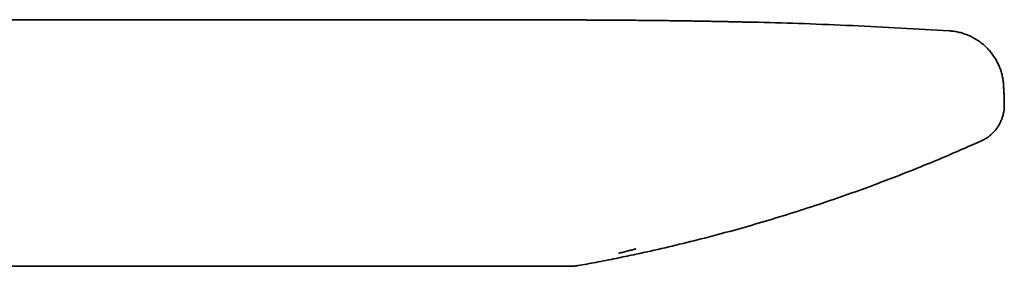
# Model space of a CAD drawing. Units: millimetres. Extents: x 8 to 828, y 12 to 444.
# Drawn here: x 777 to 797, y 439 to 444 of the extents above; entities that cross this region are included whole.
import ezdxf

# ---------------------------------------------------------------- set-up
doc = ezdxf.new("R2010")
doc.units = ezdxf.units.MM

msp = doc.modelspace()

# ---------------------------------------------------------------- linework, layer by layer
at = {"color": 7, "linetype": 'Continuous', "lineweight": 35}
for p, q in [((787.223, 444.217), (696.973, 444.217)), ((787.366, 444.217), (787.223, 444.217)), ((796.165, 443.986), (796.166, 443.986)), ((797.301, 442.624), (797.29, 442.85)), ((797.29, 442.85), (797.29, 442.85)), ((797.301, 442.624), (797.301, 442.624)), ((797.304, 442.432), (797.304, 442.432)), ((796.663, 441.637), (796.832, 441.713)), ((796.831, 441.713), (796.832, 441.713)), ((789.324, 439.384), (789.323, 439.384)), ((788.336, 439.117), (740.693, 439.117)), ((788.447, 439.125), (788.477, 439.129)), ((788.481, 439.13), (788.481, 439.13))]:
    msp.add_line(p, q, dxfattribs=at)
for points, knots in [([(792.217, 444.165), (792.215, 444.165), (792.212, 444.165), (792.205, 444.165), (792.199, 444.165), (792.191, 444.165), (792.183, 444.165), (792.174, 444.165), (792.164, 444.165), (792.154, 444.165), (792.143, 444.165), (792.132, 444.165), (792.121, 444.165), (792.109, 444.165), (792.096, 444.165), (792.083, 444.165), (792.07, 444.165), (792.055, 444.165), (792.041, 444.166), (792.025, 444.166), (792.011, 444.166), (791.998, 444.166), (791.987, 444.167), (791.976, 444.167), (791.964, 444.167), (791.947, 444.168), (791.924, 444.168), (791.893, 444.169), (791.853, 444.17), (791.804, 444.171), (791.745, 444.172), (791.678, 444.174), (791.602, 444.176), (791.519, 444.177), (791.428, 444.179), (791.329, 444.181), (791.224, 444.183), (791.115, 444.185), (791.006, 444.187), (790.9, 444.189), (790.767, 444.191), (790.611, 444.193), (790.433, 444.196), (790.254, 444.198), (790.076, 444.2), (789.9, 444.202), (789.733, 444.203), (789.576, 444.205), (789.427, 444.206), (789.298, 444.207), (789.184, 444.207), (789.084, 444.208), (788.986, 444.209), (788.889, 444.209), (788.795, 444.21), (788.702, 444.21), (788.612, 444.211), (788.523, 444.211), (788.436, 444.212), (788.352, 444.212), (788.269, 444.213), (788.188, 444.213), (788.109, 444.214), (788.031, 444.214), (787.956, 444.215), (787.879, 444.215), (787.8, 444.215), (787.721, 444.216), (787.645, 444.216), (787.57, 444.216), (787.499, 444.216), (787.429, 444.217), (787.386, 444.217), (787.364, 444.217)], [0, 0, 0, 0, 0.027394, 0.053436, 0.078127, 0.101466, 0.123452, 0.143731, 0.162706, 0.180379, 0.196751, 0.210506, 0.223189, 0.234803, 0.24535, 0.254835, 0.263264, 0.270647, 0.276997, 0.282336, 0.286702, 0.288966, 0.290906, 0.292566, 0.294019, 0.295853, 0.298456, 0.302116, 0.306833, 0.312607, 0.319438, 0.327325, 0.33627, 0.346271, 0.356866, 0.368436, 0.38098, 0.394023, 0.406819, 0.41936, 0.431645, 0.453504, 0.474505, 0.494647, 0.516493, 0.537231, 0.55686, 0.57538, 0.592791, 0.609166, 0.621156, 0.633051, 0.644934, 0.656886, 0.668986, 0.681312, 0.693936, 0.706928, 0.720348, 0.734254, 0.748695, 0.763717, 0.77936, 0.795659, 0.812645, 0.830346, 0.85148, 0.873609, 0.89676, 0.920956, 0.946217, 0.97256, 1, 1, 1, 1]), ([(796.166, 443.986), (795.833, 444.006), (795.166, 444.046), (794.165, 444.095), (793.182, 444.136), (792.533, 444.155), (792.217, 444.165)], [0, 0, 0, 0, 0.253616, 0.507074, 0.760389, 1, 1, 1, 1]), ([(797.289, 442.85), (797.288, 442.871), (797.286, 442.922), (797.273, 443.005), (797.253, 443.097), (797.225, 443.188), (797.189, 443.277), (797.147, 443.363), (797.097, 443.446), (797.042, 443.523), (796.981, 443.596), (796.91, 443.668), (796.828, 443.738), (796.736, 443.803), (796.641, 443.858), (796.544, 443.902), (796.447, 443.936), (796.351, 443.961), (796.258, 443.979), (796.196, 443.984), (796.166, 443.986)], [0, 0, 0, 0, 0.0354901, 0.0888021, 0.1427812, 0.1972597, 0.25206, 0.3069979, 0.3618863, 0.4165386, 0.4707729, 0.5244148, 0.5903777, 0.654873, 0.7176509, 0.7785039, 0.8372675, 0.89382, 0.9480794, 1, 1, 1, 1]), ([(797.304, 442.432), (797.304, 442.46), (797.305, 442.524), (797.302, 442.589), (797.301, 442.625)], [0, 0, 0, 0, 0.438323, 1, 1, 1, 1]), ([(796.832, 441.713), (796.857, 441.725), (796.906, 441.749), (796.975, 441.794), (797.039, 441.846), (797.097, 441.903), (797.148, 441.966), (797.192, 442.032), (797.228, 442.1), (797.257, 442.17), (797.279, 442.24), (797.294, 442.309), (797.302, 442.373), (797.303, 442.413), (797.304, 442.432)], [0, 0, 0, 0, 0.090183, 0.180871, 0.271538, 0.361657, 0.450717, 0.53824, 0.623794, 0.707001, 0.787549, 0.865187, 0.939733, 1, 1, 1, 1]), ([(789.64, 439.357), (789.656, 439.361), (789.872, 439.405), (790.287, 439.5), (790.884, 439.643), (791.478, 439.798), (792.068, 439.962), (792.655, 440.137), (793.248, 440.324), (793.847, 440.525), (794.452, 440.74), (795.052, 440.966), (795.65, 441.204), (796.187, 441.427), (796.523, 441.576), (796.663, 441.638)], [0, 0, 0, 0, 0.006513, 0.089623, 0.172611, 0.255503, 0.338323, 0.421096, 0.503847, 0.590541, 0.677266, 0.764051, 0.850924, 0.937913, 1, 1, 1, 1]), ([(788.481, 439.13), (788.605, 439.153), (788.87, 439.201), (789.256, 439.276), (789.519, 439.332), (789.64, 439.357)], [0, 0, 0, 0, 0.3204539, 0.6861408, 1, 1, 1, 1]), ([(789.322, 439.383), (789.336, 439.386), (789.365, 439.394), (789.407, 439.405), (789.452, 439.416), (789.498, 439.428), (789.536, 439.439), (789.567, 439.447), (789.589, 439.452), (789.609, 439.458), (789.626, 439.462), (789.642, 439.466), (789.656, 439.47), (789.667, 439.473), (789.676, 439.475), (789.679, 439.476), (789.68, 439.476)], [0, 0, 0, 0, 0.092972, 0.195958, 0.308527, 0.430208, 0.560484, 0.627953, 0.691186, 0.748994, 0.801326, 0.848153, 0.898925, 0.941092, 0.97473, 1, 1, 1, 1]), ([(788.339, 439.117), (788.338, 439.117), (788.337, 439.117), (788.337, 439.117), (788.336, 439.117), (788.336, 439.117)], [0, 0, 0, 0, 0.130805, 0.571132, 1, 1, 1, 1]), ([(788.339, 439.118), (788.357, 439.118), (788.405, 439.118), (788.452, 439.126), (788.48, 439.13)], [0, 0, 0, 0, 0.398994, 1, 1, 1, 1])]:
    msp.add_open_spline(points, degree=3, knots=knots, dxfattribs=at)
msp.add_open_spline([(797.29, 442.85), (797.294, 442.775), (797.298, 442.699), (797.301, 442.623)], degree=3, dxfattribs=at)

doc.saveas('drawing.dxf')
